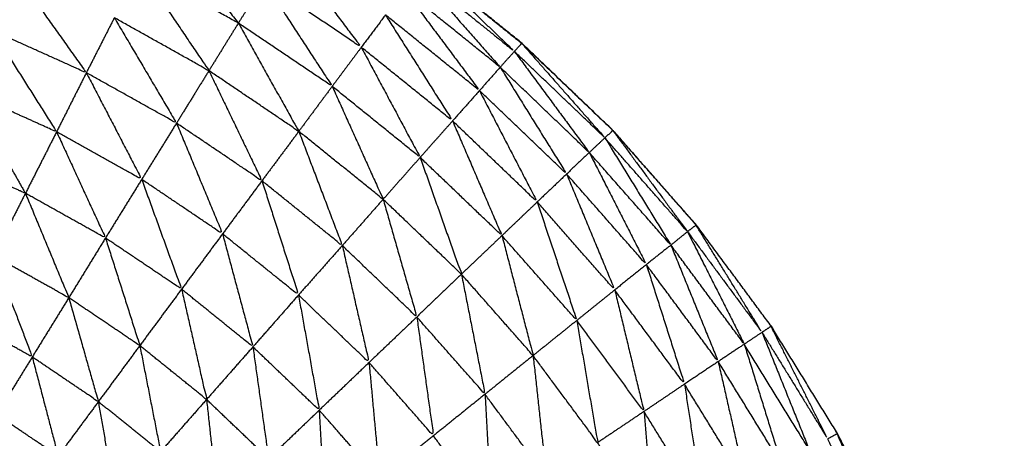
# Model space of a CAD drawing. Units: millimetres. Extents: x 0.6 to 20.8, y -0.8 to 17.7.
# Drawn here: x 6.6 to 6.6, y 15.1 to 15.1 of the extents above; entities that cross this region are included whole.
import ezdxf

# ---------------------------------------------------------------- set-up
doc = ezdxf.new("R2010")
doc.units = ezdxf.units.MM
doc.header["$MEASUREMENT"] = 0
doc.layers.get('0').update_dxf_attribs({"lineweight": 13})

# ---------------------------------------------------------------- blocks, each defined once
blk = doc.blocks.new('OPSI2_CL023')
at = {"lineweight": -3}
for points, knots in [([(6.5588881, -0.4505408), (6.5591996, -0.4506507), (6.5595111, -0.4507606), (6.5598746, -0.4509251), (6.5602381, -0.4510896), (6.5605861, -0.4512841), (6.5609341, -0.4514786), (6.5612641, -0.4517016), (6.5615941, -0.4519246), (6.5619041, -0.4521751), (6.5622141, -0.4524256), (6.5625019, -0.452701), (6.5627898, -0.4529763)], [58.170439, 58.170439, 58.170439, 59, 59, 60, 60, 61, 61, 62, 62, 63, 63, 63.999397, 63.999397, 63.999397]), ([(6.5652647, -0.4578772), (6.5651824, -0.4574929), (6.5651001, -0.4571086), (6.5649831, -0.4567276), (6.5648661, -0.4563466), (6.5647176, -0.4559766), (6.5645691, -0.4556066), (6.5643896, -0.4552511), (6.5642101, -0.4548956), (6.5640011, -0.4545561), (6.5637921, -0.4542166), (6.5635551, -0.4538961), (6.5633181, -0.4535756), (6.5630546, -0.4532761), (6.5627911, -0.4529766), (6.5625036, -0.4527011), (6.5622161, -0.4524256), (6.5619061, -0.4521751), (6.5615961, -0.4519246), (6.5612656, -0.4517016), (6.5609351, -0.4514786), (6.5605871, -0.4512841), (6.5602391, -0.4510896), (6.5602389, -0.4510895), (6.5602387, -0.4510894)], [1.014659, 1.014659, 1.014659, 2, 2, 3, 3, 4, 4, 5, 5, 6, 6, 7, 7, 8, 8, 9, 9, 10, 10, 11, 11, 12, 12, 12.000619, 12.000619, 12.000619]), ([(6.5607211, -0.4518176), (6.5609606, -0.4521341), (6.5612001, -0.4524506), (6.5608926, -0.4522431), (6.5605851, -0.4520356)], [0, 0, 0, 1, 1, 2, 2, 2]), ([(6.5597984, -0.4519491), (6.5600177, -0.4522739), (6.5602371, -0.4525986), (6.5599381, -0.4524311), (6.5596391, -0.4522636)], [0.00067, 0.00067, 0.00067, 1, 1, 2, 2, 2]), ([(6.5615521, -0.4519796), (6.5615731, -0.4519521), (6.5615941, -0.4519246), (6.5618811, -0.4522006), (6.5621681, -0.4524766), (6.5618601, -0.4522281), (6.5615521, -0.4519796)], [0, 0, 0, 1, 1, 2, 2, 3, 3, 3]), ([(6.5590141, -0.4519816), (6.5592381, -0.4522966), (6.5594621, -0.4526116), (6.5591751, -0.4524821), (6.5588881, -0.4523527)], [0, 0, 0, 1, 1, 1.96633, 1.96633, 1.96633]), ([(6.5615521, -0.4519796), (6.5618151, -0.4522781), (6.5620781, -0.4525766), (6.5617746, -0.4523316), (6.5614711, -0.4520866)], [0, 0, 0, 1, 1, 2, 2, 2]), ([(6.5605851, -0.4520356), (6.5608006, -0.4523666), (6.5610161, -0.4526976), (6.5607196, -0.4524976), (6.5604231, -0.4522976)], [0, 0, 0, 1, 1, 2, 2, 2]), ([(6.5614711, -0.4520866), (6.5617091, -0.4524056), (6.5619471, -0.4527246), (6.5616501, -0.4524851), (6.5613531, -0.4522456)], [0, 0, 0, 1, 1, 2, 2, 2]), ([(6.5596391, -0.4522636), (6.5598356, -0.4525971), (6.5600321, -0.4529306), (6.5597471, -0.4527711), (6.5594621, -0.4526116)], [0, 0, 0, 1, 1, 2, 2, 2]), ([(6.5613531, -0.4522456), (6.5615651, -0.4525811), (6.5617771, -0.4529166), (6.5614886, -0.4526836), (6.5612001, -0.4524506)], [0, 0, 0, 1, 1, 2, 2, 2]), ([(6.5604231, -0.4522976), (6.5606141, -0.4526401), (6.5608051, -0.4529826), (6.5605211, -0.4527906), (6.5602371, -0.4525986)], [0, 0, 0, 1, 1, 2, 2, 2]), ([(6.5588881, -0.4523753), (6.5590811, -0.4526805), (6.5592741, -0.4529856), (6.5590811, -0.4528986), (6.558888, -0.4528115)], [0.049261, 0.049261, 0.049261, 1, 1, 1.685714, 1.685714, 1.685714]), ([(6.5612001, -0.4524506), (6.5613861, -0.4527991), (6.5615721, -0.4531476), (6.5612941, -0.4529226), (6.5610161, -0.4526976)], [0, 0, 0, 1, 1, 2, 2, 2]), ([(6.5622148, -0.4524264), (6.5624774, -0.452725), (6.5627401, -0.4530236), (6.5624541, -0.4527501), (6.5621681, -0.4524766), (6.5621911, -0.4524511), (6.5622141, -0.4524256)], [-1.998717, -1.998717, -1.998717, -1, -1, 0, 0, 1, 1, 1]), ([(6.5622151, -0.4524268), (6.5622156, -0.4524262), (6.5622161, -0.4524256), (6.5622099, -0.4524215), (6.5622038, -0.4524173)], [0.97749257, 0.97749257, 0.97749257, 1, 1, 1.01868044, 1.01868044, 1.01868044]), ([(6.5621681, -0.4524766), (6.5624046, -0.4527966), (6.5626411, -0.4531166), (6.5623596, -0.4528466), (6.5620781, -0.4525766)], [0, 0, 0, 1, 1, 2, 2, 2]), ([(6.5620781, -0.4525766), (6.5622881, -0.4529146), (6.5624981, -0.4532526), (6.5622226, -0.4529886), (6.5619471, -0.4527246)], [0, 0, 0, 1, 1, 2, 2, 2]), ([(6.5594621, -0.4526116), (6.5596371, -0.4529491), (6.5598121, -0.4532866), (6.5595431, -0.4531361), (6.5592741, -0.4529856)], [0, 0, 0, 1, 1, 2, 2, 2]), ([(6.5602371, -0.4525986), (6.5604046, -0.4529471), (6.5605721, -0.4532956), (6.5603021, -0.4531131), (6.5600321, -0.4529306)], [0, 0, 0, 1, 1, 2, 2, 2]), ([(6.5610161, -0.4526976), (6.5611771, -0.4530551), (6.5613381, -0.4534126), (6.5610716, -0.4531976), (6.5608051, -0.4529826)], [0, 0, 0, 1, 1, 2, 2, 2]), ([(6.5619471, -0.4527246), (6.5621296, -0.4530771), (6.5623121, -0.4534296), (6.5620446, -0.4531731), (6.5617771, -0.4529166)], [0, 0, 0, 1, 1, 2, 2, 2]), ([(6.5600321, -0.4529306), (6.5601776, -0.4532811), (6.5603231, -0.4536316), (6.5600676, -0.4534591), (6.5598121, -0.4532866)], [0, 0, 0, 1, 1, 2, 2, 2]), ([(6.5617771, -0.4529166), (6.5619331, -0.4532796), (6.5620891, -0.4536426), (6.5618306, -0.4533951), (6.5615721, -0.4531476)], [0, 0, 0, 1, 1, 2, 2, 2]), ([(6.5592741, -0.4529856), (6.5594286, -0.4533216), (6.5595831, -0.4536576), (6.5593301, -0.4535161), (6.5590771, -0.4533746)], [0, 0, 0, 1, 1, 2, 2, 2]), ([(6.5608051, -0.4529826), (6.5609426, -0.4533441), (6.5610801, -0.4537056), (6.5608261, -0.4535006), (6.5605721, -0.4532956)], [0, 0, 0, 1, 1, 2, 2, 2]), ([(6.5627401, -0.4530236), (6.5629486, -0.4533631), (6.5631571, -0.4537026), (6.5628991, -0.4534096), (6.5626411, -0.4531166)], [0, 0, 0, 1, 1, 2, 2, 2]), ([(6.5627907, -0.4529775), (6.5630264, -0.4532976), (6.5632621, -0.4536176), (6.5630011, -0.4533206), (6.5627401, -0.4530236), (6.5627651, -0.4530001), (6.5627901, -0.4529766)], [-1.998652, -1.998652, -1.998652, -1, -1, 0, 0, 1, 1, 1]), ([(6.5627905, -0.4529771), (6.5630533, -0.4532764), (6.5633161, -0.4535756), (6.5633162, -0.4535757), (6.5633162, -0.4535758)], [64.0008277, 64.0008277, 64.0008277, 65, 65, 65.0003008, 65.0003008, 65.0003008]), ([(6.5588881, -0.4530426), (6.5589826, -0.4532086), (6.5590771, -0.4533746), (6.5589826, -0.4533319), (6.5588881, -0.4532891)], [0.4836066, 0.4836066, 0.4836066, 1, 1, 1.3579545, 1.3579545, 1.3579545]), ([(6.5615721, -0.4531476), (6.5617026, -0.4535171), (6.5618331, -0.4538866), (6.5615856, -0.4536496), (6.5613381, -0.4534126)], [0, 0, 0, 1, 1, 2, 2, 2]), ([(6.5626411, -0.4531166), (6.5628216, -0.4534711), (6.5630021, -0.4538256), (6.5627501, -0.4535391), (6.5624981, -0.4532526)], [0, 0, 0, 1, 1, 2, 2, 2]), ([(6.5624981, -0.4532526), (6.5626501, -0.4536196), (6.5628021, -0.4539866), (6.5625571, -0.4537081), (6.5623121, -0.4534296)], [0, 0, 0, 1, 1, 2, 2, 2]), ([(6.5598121, -0.4532866), (6.5599381, -0.4536341), (6.5600641, -0.4539816), (6.5598236, -0.4538196), (6.5595831, -0.4536576)], [0, 0, 0, 1, 1, 2, 2, 2]), ([(6.5605721, -0.4532956), (6.5606876, -0.4536571), (6.5608031, -0.4540186), (6.5605634, -0.4538253), (6.5603236, -0.453632)], [0, 0, 0, 1, 1, 1.998954, 1.998954, 1.998954]), ([(6.5590771, -0.4533746), (6.5592141, -0.4537051), (6.5593511, -0.4540356), (6.5591196, -0.4539062), (6.5588882, -0.4537768)], [0, 0, 0, 1, 1, 1.976644, 1.976644, 1.976644]), ([(6.5613381, -0.4534126), (6.5614446, -0.4537851), (6.5615511, -0.4541576), (6.5613156, -0.4539316), (6.5610801, -0.4537056)], [0, 0, 0, 1, 1, 2, 2, 2]), ([(6.5623121, -0.4534296), (6.5624371, -0.4538046), (6.5625621, -0.4541796), (6.5623256, -0.4539111), (6.5620891, -0.4536426)], [0, 0, 0, 1, 1, 2, 2, 2]), ([(6.5632621, -0.4536176), (6.5632891, -0.4535966), (6.5633161, -0.4535756), (6.5635246, -0.4539151), (6.5637331, -0.4542546), (6.5634976, -0.4539361), (6.5632621, -0.4536176)], [0, 0, 0, 1, 1, 2, 2, 3, 3, 3]), ([(6.5633168, -0.4535767), (6.5633175, -0.4535762), (6.5633181, -0.4535756), (6.5633117, -0.4535695), (6.5633052, -0.4535633)], [0.97458983, 0.97458983, 0.97458983, 1, 1, 1.02240341, 1.02240341, 1.02240341]), ([(6.5603231, -0.4536316), (6.5604191, -0.4539891), (6.5605151, -0.4543466), (6.5602896, -0.4541641), (6.5600641, -0.4539816)], [0, 0, 0, 1, 1, 2, 2, 2]), ([(6.5620891, -0.4536426), (6.5621876, -0.4540221), (6.5622861, -0.4544016), (6.5620596, -0.4541441), (6.5618331, -0.4538866)], [0, 0, 0, 1, 1, 2, 2, 2]), ([(6.5632621, -0.4536176), (6.5634416, -0.4539736), (6.5636211, -0.4543296), (6.5633891, -0.4540161), (6.5631571, -0.4537026)], [0, 0, 0, 1, 1, 2, 2, 2]), ([(6.5595831, -0.4536576), (6.5596916, -0.4539981), (6.5598001, -0.4543386), (6.5595756, -0.4541871), (6.5593511, -0.4540356)], [0, 0, 0, 1, 1, 2, 2, 2]), ([(6.5610801, -0.4537056), (6.5611646, -0.4540756), (6.5612491, -0.4544456), (6.5610261, -0.4542321), (6.5608031, -0.4540186)], [0, 0, 0, 1, 1, 2, 2, 2]), ([(6.5631571, -0.4537026), (6.5633066, -0.4540711), (6.5634561, -0.4544396), (6.5632291, -0.4541326), (6.5630021, -0.4538256)], [0, 0, 0, 1, 1, 2, 2, 2]), ([(6.5588881, -0.4537996), (6.5590041, -0.4541051), (6.5591201, -0.4544106), (6.5590045, -0.4543461), (6.5588889, -0.4542816)], [0.045267, 0.045267, 0.045267, 1, 1, 1.524343, 1.524343, 1.524343]), ([(6.5630021, -0.4538256), (6.5631226, -0.4542041), (6.5632431, -0.4545826), (6.5630226, -0.4542846), (6.5628021, -0.4539866)], [0, 0, 0, 1, 1, 2, 2, 2]), ([(6.5618331, -0.4538866), (6.5619076, -0.4542666), (6.5619821, -0.4546466), (6.5617666, -0.4544021), (6.5615511, -0.4541576)], [0, 0, 0, 1, 1, 2, 2, 2]), ([(6.5600641, -0.4539816), (6.5601431, -0.4543306), (6.5602221, -0.4546796), (6.5600111, -0.4545091), (6.5598001, -0.4543386)], [0, 0, 0, 1, 1, 2, 2, 2]), ([(6.5608031, -0.4540186), (6.5608686, -0.4543831), (6.5609341, -0.4547476), (6.5607246, -0.4545471), (6.5605151, -0.4543466)], [0, 0, 0, 1, 1, 2, 2, 2]), ([(6.5628021, -0.4539866), (6.5628946, -0.4543711), (6.5629871, -0.4547556), (6.5627746, -0.4544676), (6.5625621, -0.4541796)], [0, 0, 0, 1, 1, 2, 2, 2]), ([(6.5593511, -0.4540356), (6.5594446, -0.4543646), (6.5595381, -0.4546936), (6.5593291, -0.4545521), (6.5591201, -0.4544106)], [0, 0, 0, 1, 1, 2, 2, 2]), ([(6.5615511, -0.4541576), (6.5616036, -0.4545336), (6.5616561, -0.4549096), (6.5614526, -0.4546776), (6.5612491, -0.4544456)], [0, 0, 0, 1, 1, 2, 2, 2]), ([(6.5625621, -0.4541796), (6.5626281, -0.4545661), (6.5626941, -0.4549526), (6.5624901, -0.4546771), (6.5622861, -0.4544016)], [0, 0, 0, 1, 1, 2, 2, 2]), ([(6.5637906, -0.4542177), (6.5637914, -0.4542172), (6.5637921, -0.4542166), (6.5637857, -0.4542093), (6.5637793, -0.454202)], [0.9730119, 0.9730119, 0.9730119, 1, 1, 1.02437309, 1.02437309, 1.02437309]), ([(6.5637331, -0.4542546), (6.5638816, -0.4546241), (6.5640301, -0.4549936), (6.5638256, -0.4546616), (6.5636211, -0.4543296)], [0, 0, 0, 1, 1, 2, 2, 2]), ([(6.5637331, -0.4542546), (6.5637616, -0.4542356), (6.5637901, -0.4542166), (6.5639691, -0.4545726), (6.5641481, -0.4549286), (6.5639406, -0.4545916), (6.5637331, -0.4542546)], [0, 0, 0, 1, 1, 2, 2, 3, 3, 3]), ([(6.5636211, -0.4543296), (6.5637386, -0.4547096), (6.5638561, -0.4550896), (6.5636561, -0.4547646), (6.5634561, -0.4544396)], [0, 0, 0, 1, 1, 2, 2, 2]), ([(6.5598001, -0.4543386), (6.5598656, -0.4546746), (6.5599311, -0.4550106), (6.5597346, -0.4548521), (6.5595381, -0.4546936)], [0, 0, 0, 1, 1, 2, 2, 2]), ([(6.5605151, -0.4543466), (6.5605646, -0.4547006), (6.5606141, -0.4550546), (6.5604181, -0.4548671), (6.5602221, -0.4546796)], [0, 0, 0, 1, 1, 2, 2, 2]), ([(6.5591201, -0.4544106), (6.5592021, -0.4547241), (6.5592841, -0.4550376), (6.5590901, -0.4549066), (6.5588961, -0.4547756)], [0, 0, 0, 1, 1, 2, 2, 2]), ([(6.5612491, -0.4544456), (6.5612831, -0.4548141), (6.5613171, -0.4551826), (6.5611256, -0.4549651), (6.5609341, -0.4547476)], [0, 0, 0, 1, 1, 2, 2, 2]), ([(6.5622861, -0.4544016), (6.5623281, -0.4547866), (6.5623701, -0.4551716), (6.5621761, -0.4549091), (6.5619821, -0.4546466)], [0, 0, 0, 1, 1, 2, 2, 2]), ([(6.5634561, -0.4544396), (6.5635441, -0.4548271), (6.5636321, -0.4552146), (6.5634376, -0.4548986), (6.5632431, -0.4545826)], [0, 0, 0, 1, 1, 2, 2, 2]), ([(6.5632431, -0.4545826), (6.5633026, -0.4549736), (6.5633621, -0.4553646), (6.5631746, -0.4550601), (6.5629871, -0.4547556)], [0, 0, 0, 1, 1, 2, 2, 2]), ([(6.5619821, -0.4546466), (6.5620026, -0.4550261), (6.5620231, -0.4554056), (6.5618396, -0.4551576), (6.5616561, -0.4549096)], [0, 0, 0, 1, 1, 2, 2, 2]), ([(6.5595381, -0.4546936), (6.5595931, -0.4550126), (6.5596481, -0.4553316), (6.5594661, -0.4551846), (6.5592841, -0.4550376)], [0, 0, 0, 1, 1, 2, 2, 2]), ([(6.5602221, -0.4546796), (6.5602586, -0.4550196), (6.5602951, -0.4553596), (6.5601135, -0.4551855), (6.5599319, -0.4550114)], [0, 0, 0, 1, 1, 1.997747, 1.997747, 1.997747]), ([(6.5609341, -0.4547476), (6.5609531, -0.4551046), (6.5609721, -0.4554616), (6.5607931, -0.4552581), (6.5606141, -0.4550546)], [0, 0, 0, 1, 1, 2, 2, 2]), ([(6.5629871, -0.4547556), (6.5630201, -0.4551461), (6.5630531, -0.4555366), (6.5628736, -0.4552446), (6.5626941, -0.4549526)], [0, 0, 0, 1, 1, 2, 2, 2]), ([(6.5642085, -0.4548966), (6.5643563, -0.4552656), (6.5645041, -0.4556346), (6.5643261, -0.4552816), (6.5641481, -0.4549286), (6.5641781, -0.4549121), (6.5642081, -0.4548956)], [-1.998746, -1.998746, -1.998746, -1, -1, 0, 0, 1, 1, 1]), ([(6.5642088, -0.4548964), (6.5642095, -0.454896), (6.5642101, -0.4548956), (6.5642041, -0.4548875), (6.564198, -0.4548793)], [0.97764272, 0.97764272, 0.97764272, 1, 1, 1.02551241, 1.02551241, 1.02551241])]:
    blk.add_open_spline(points, degree=2, knots=knots, dxfattribs=at)
for points in [[(6.5599381, -0.4516736), (6.5601804, -0.4519853), (6.5604226, -0.452297)], [(6.5604231, -0.4522976), (6.5601108, -0.4521233), (6.5597985, -0.4519489)], [(6.5605851, -0.4520356), (6.5605041, -0.4521666), (6.5604231, -0.4522976)], [(6.5596391, -0.4522636), (6.5595506, -0.4524376), (6.5594621, -0.4526116)], [(6.5613531, -0.4522456), (6.5612766, -0.4523481), (6.5612001, -0.4524506)], [(6.5604231, -0.4522976), (6.5603301, -0.4524481), (6.5602371, -0.4525986)], [(6.5612001, -0.4524506), (6.5611081, -0.4525741), (6.5610161, -0.4526976)], [(6.5621681, -0.4524766), (6.5621231, -0.4525266), (6.5620781, -0.4525766)], [(6.5620781, -0.4525766), (6.5620126, -0.4526506), (6.5619471, -0.4527246)], [(6.5594621, -0.4526116), (6.5593681, -0.4527986), (6.5592741, -0.4529856)], [(6.5602371, -0.4525986), (6.5601346, -0.4527646), (6.5600321, -0.4529306)], [(6.5610161, -0.4526976), (6.5609106, -0.4528401), (6.5608051, -0.4529826)], [(6.5619471, -0.4527246), (6.5618621, -0.4528206), (6.5617771, -0.4529166)], [(6.5600321, -0.4529306), (6.5599221, -0.4531086), (6.5598121, -0.4532866)], [(6.5617771, -0.4529166), (6.5616746, -0.4530321), (6.5615721, -0.4531476)], [(6.5592741, -0.4529856), (6.5591756, -0.4531801), (6.5590771, -0.4533746)], [(6.5608051, -0.4529826), (6.5606886, -0.4531391), (6.5605721, -0.4532956)], [(6.5627401, -0.4530236), (6.5626906, -0.4530701), (6.5626411, -0.4531166)], [(6.5615721, -0.4531476), (6.5614551, -0.4532801), (6.5613381, -0.4534126)], [(6.5626411, -0.4531166), (6.5625696, -0.4531846), (6.5624981, -0.4532526)], [(6.5624981, -0.4532526), (6.5624051, -0.4533411), (6.5623121, -0.4534296)], [(6.5598121, -0.4532866), (6.5596976, -0.4534721), (6.5595831, -0.4536576)], [(6.5605721, -0.4532956), (6.5604476, -0.4534636), (6.5603231, -0.4536316)], [(6.5590771, -0.4533746), (6.5589827, -0.4535616), (6.5588882, -0.4537486)], [(6.5613381, -0.4534126), (6.5612091, -0.4535591), (6.5610801, -0.4537056)], [(6.5623121, -0.4534296), (6.5622006, -0.4535361), (6.5620891, -0.4536426)], [(6.5603231, -0.4536316), (6.5601936, -0.4538066), (6.5600641, -0.4539816)], [(6.5620891, -0.4536426), (6.5619611, -0.4537646), (6.5618331, -0.4538866)], [(6.5632621, -0.4536176), (6.5632096, -0.4536601), (6.5631571, -0.4537026)], [(6.5595831, -0.4536576), (6.5594671, -0.4538466), (6.5593511, -0.4540356)], [(6.5610801, -0.4537056), (6.5609416, -0.4538621), (6.5608031, -0.4540186)], [(6.5631571, -0.4537026), (6.5630796, -0.4537641), (6.5630021, -0.4538256)], [(6.5630021, -0.4538256), (6.5629021, -0.4539061), (6.5628021, -0.4539866)], [(6.5618331, -0.4538866), (6.5616921, -0.4540221), (6.5615511, -0.4541576)], [(6.5600641, -0.4539816), (6.5599321, -0.4541601), (6.5598001, -0.4543386)], [(6.5608031, -0.4540186), (6.5606591, -0.4541826), (6.5605151, -0.4543466)], [(6.5628021, -0.4539866), (6.5626821, -0.4540831), (6.5625621, -0.4541796)], [(6.5593511, -0.4540356), (6.5592356, -0.4542231), (6.5591201, -0.4544106)], [(6.5615511, -0.4541576), (6.5614001, -0.4543016), (6.5612491, -0.4544456)], [(6.5625621, -0.4541796), (6.5624241, -0.4542906), (6.5622861, -0.4544016)], [(6.5637331, -0.4542546), (6.5636771, -0.4542921), (6.5636211, -0.4543296)], [(6.5636211, -0.4543296), (6.5635386, -0.4543846), (6.5634561, -0.4544396)], [(6.5598001, -0.4543386), (6.5596691, -0.4545161), (6.5595381, -0.4546936)], [(6.5605151, -0.4543466), (6.5603686, -0.4545131), (6.5602221, -0.4546796)], [(6.5591201, -0.4544106), (6.5590081, -0.4545931), (6.5588961, -0.4547756)], [(6.5612491, -0.4544456), (6.5610916, -0.4545966), (6.5609341, -0.4547476)], [(6.5622861, -0.4544016), (6.5621341, -0.4545241), (6.5619821, -0.4546466)], [(6.5634561, -0.4544396), (6.5633496, -0.4545111), (6.5632431, -0.4545826)], [(6.5632431, -0.4545826), (6.5631151, -0.4546691), (6.5629871, -0.4547556)], [(6.5619821, -0.4546466), (6.5618191, -0.4547781), (6.5616561, -0.4549096)], [(6.5595381, -0.4546936), (6.5594111, -0.4548656), (6.5592841, -0.4550376)], [(6.5602221, -0.4546796), (6.5600766, -0.4548451), (6.5599311, -0.4550106)], [(6.5609341, -0.4547476), (6.5607741, -0.4549011), (6.5606141, -0.4550546)], [(6.5629871, -0.4547556), (6.5628406, -0.4548541), (6.5626941, -0.4549526)], [(6.5616561, -0.4549096), (6.5614866, -0.4550461), (6.5613171, -0.4551826)]]:
    blk.add_open_spline(points, degree=2, dxfattribs=at)

msp = doc.modelspace()

# ---------------------------------------------------------------- block references
msp.add_blockref('OPSI2_CL023', (0, 15.5054395))

doc.saveas('drawing.dxf')
